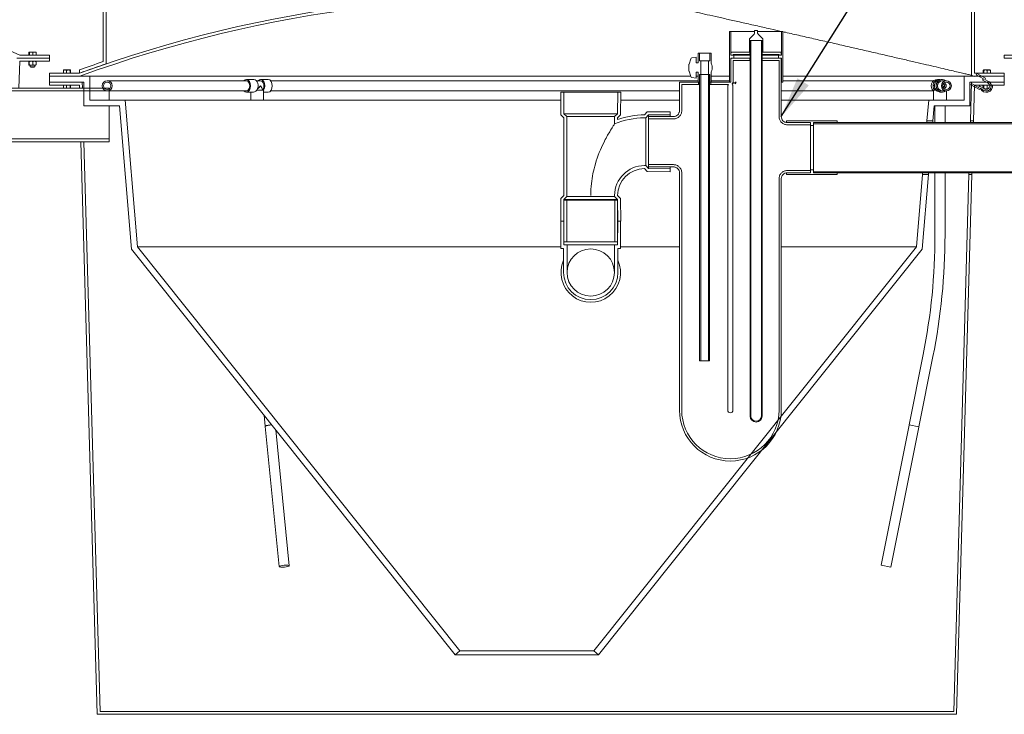
# Model space of a CAD drawing. Units: inches. Extents: x 7 to 378, y 7 to 290.
# Drawn here: x 105 to 188, y 66 to 124 of the extents above; entities that cross this region are included whole.
import ezdxf

# ---------------------------------------------------------------- set-up
doc = ezdxf.new("R2010")
doc.units = ezdxf.units.IN
doc.header["$LTSCALE"] = 35
doc.header["$MEASUREMENT"] = 0
for name, color, linetype, lineweight in [('Dimension (ANSI)', 7, 'Continuous', 25), ('Symbol (ANSI)', 7, 'Continuous', 25), ('Visible (ANSI)', 7, 'Continuous', 9)]:
    doc.layers.add(name, color=color, linetype=linetype, lineweight=lineweight)
doc.styles.add('Note Text (ANSI)', font='cour.ttf')
doc.dimstyles.new('Default (ANSI)', dxfattribs={"dimscale": 35, "dimtxt": 0.075, "dimasz": 0.098425, "dimexe": 0.125, "dimexo": 0.0625, "dimgap": 0.031496, "dimtad": 0, "dimtih": 1, "dimtoh": 1, "dimrnd": 1e-08, "dimzin": 4, "dimdsep": 46, "dimtxsty": 'Note Text (ANSI)', "dimcen": 0.09, "dimdle": 0.393701, "dimclrd": 256, "dimclre": 256, "dimclrt": 256, "dimadec": 0, "dimazin": 1, "dimtfac": 1.6, "dimtofl": 0, "dimtmove": 0, "dimatfit": 3, "dimfxl": 1, "dimtolj": 1, "dimtzin": 4, "dimlwd": -1, "dimlwe": -1, "dimarcsym": 0})
doc.dimstyles.new('Default (ANSI)$7', dxfattribs={"dimscale": 35, "dimtxt": 0.075, "dimasz": 0.098425, "dimexe": 0.125, "dimexo": 0.0625, "dimgap": 0.031496, "dimtad": 0, "dimtih": 1, "dimtoh": 1, "dimrnd": 1e-08, "dimzin": 4, "dimdsep": 46, "dimtxsty": 'Note Text (ANSI)', "dimcen": 0.09, "dimdle": 0.393701, "dimclrd": 256, "dimclre": 256, "dimclrt": 256, "dimadec": 0, "dimazin": 1, "dimtfac": 1.6, "dimtofl": 0, "dimtmove": 0, "dimatfit": 3, "dimfxl": 1, "dimtolj": 1, "dimtzin": 4, "dimlwd": -1, "dimlwe": -1, "dimarcsym": 0})

# ---------------------------------------------------------------- blocks, each defined once
blk = doc.blocks.new('*D11')
at = {"layer": 'Defpoints', "color": 0, "transparency": 16777216}
for p in [(17.175, 151.265), (112.866, 151.265), (43.979, 65.57)]:
    blk.add_point(p, dxfattribs=at)
at = {"layer": 'Dimension (ANSI)', "transparency": 16777216}
for p, q in [((110.679, 151.265), (12.8, 151.265)), ((17.175, 147.82), (17.175, 138.3)), ((17.175, 69.015), (17.175, 133.145)), ((41.791, 65.57), (12.8, 65.57))]:
    blk.add_line(p, q, dxfattribs=at)
for points in [[(16.6, 147.82), (17.749, 147.82), (17.175, 151.265)], [(16.6, 69.015), (17.749, 69.015), (17.175, 65.57)]]:
    blk.add_solid(points, dxfattribs=at)
at = {"layer": 'Dimension (ANSI)', "transparency": 16777216, "insert": (13.57, 137.198), "char_height": 2.625, "attachment_point": 1, "style": 'Note Text (ANSI)'}
blk.add_mtext('\\A1;102', dxfattribs=at)
blk = doc.blocks.new('*D14')
at = {"layer": 'Defpoints', "color": 0, "transparency": 16777216}
for p in [(184.591, 136.07), (246.061, 136.07), (237.729, 65.57)]:
    blk.add_point(p, dxfattribs=at)
at = {"layer": 'Dimension (ANSI)', "transparency": 16777216}
for p, q in [((186.779, 136.07), (250.436, 136.07)), ((246.061, 132.625), (246.061, 125.609)), ((246.061, 69.015), (246.061, 120.584)), ((239.916, 65.57), (250.436, 65.57))]:
    blk.add_line(p, q, dxfattribs=at)
for points in [[(245.487, 132.625), (246.635, 132.625), (246.061, 136.07)], [(245.487, 69.015), (246.635, 69.015), (246.061, 65.57)]]:
    blk.add_solid(points, dxfattribs=at)
at = {"layer": 'Dimension (ANSI)', "transparency": 16777216, "insert": (243.817, 124.506), "char_height": 2.625, "attachment_point": 1, "style": 'Note Text (ANSI)'}
blk.add_mtext('\\A1;77', dxfattribs=at)

msp = doc.modelspace()

# ---------------------------------------------------------------- linework, layer by layer
at = {"layer": 'Visible (ANSI)'}
for p, q in [((112.229, 128.07), (112.229, 120.29)), ((185.229, 119.32), (185.229, 128.07)), ((112.479, 120.111), (112.479, 127.82)), ((184.979, 127.82), (184.979, 119.145)), ((164.816, 122.82), (164.691, 122.82)), ((164.691, 122.82), (164.691, 118.57)), ((164.816, 120.82), (164.816, 122.82)), ((166.809, 122.82), (164.816, 122.82)), ((166.371, 122.143), (166.371, 121.07)), ((166.772, 122.596), (166.408, 122.232)), ((167.059, 122.883), (166.809, 122.883)), ((166.809, 122.883), (166.809, 122.684)), ((167.059, 122.684), (167.059, 122.883)), ((169.051, 122.82), (167.059, 122.82)), ((167.46, 122.232), (167.095, 122.596)), ((167.496, 121.07), (167.496, 122.143)), ((169.176, 122.82), (169.051, 122.82)), ((169.051, 122.82), (169.051, 120.82)), ((169.176, 118.57), (169.176, 122.82)), ((166.496, 122.07), (166.434, 122.07)), ((166.434, 122.07), (166.434, 90.57)), ((166.434, 122.07), (167.434, 122.07)), ((166.434, 121.07), (166.434, 122.07)), ((166.496, 90.57), (166.496, 122.07)), ((167.434, 122.07), (167.371, 122.07)), ((167.371, 122.07), (167.371, 90.57)), ((167.434, 90.57), (167.434, 122.07)), ((167.434, 122.07), (167.434, 121.07)), ((107.729, 120.57), (104.987, 120.57)), ((105.172, 120.57), (107.729, 120.57)), ((107.729, 120.82), (105.229, 120.82)), ((106.003, 120.82), (106.003, 121.063)), ((106.02, 120.82), (106.003, 120.82)), ((106.018, 121.088), (106.017, 121.087)), ((106.02, 121.088), (106.018, 121.088)), ((106.018, 120.82), (106.018, 120.82)), ((106.185, 121.088), (106.02, 121.088)), ((106.037, 120.82), (106.02, 120.82)), ((106.037, 120.82), (106.037, 121.063)), ((106.185, 120.82), (106.037, 120.82)), ((106.464, 121.088), (106.185, 121.088)), ((106.333, 120.82), (106.185, 120.82)), ((106.333, 120.82), (106.333, 121.063)), ((106.464, 120.82), (106.333, 120.82)), ((106.58, 121.088), (106.464, 121.088)), ((106.596, 120.82), (106.464, 120.82)), ((106.58, 121.088), (106.582, 121.087)), ((106.58, 120.82), (106.58, 120.82)), ((106.596, 120.82), (106.596, 121.063)), ((107.729, 120.57), (107.729, 120.82)), ((107.729, 120.32), (107.729, 120.57)), ((161.453, 120.513), (161.322, 120.068)), ((161.919, 120.672), (161.552, 120.602)), ((161.919, 120.176), (161.919, 120.672)), ((162.195, 120.997), (162.072, 120.997)), ((162.072, 120.997), (162.072, 120.283)), ((162.195, 120.358), (162.195, 120.997)), ((162.195, 120.997), (163.043, 120.997)), ((163.166, 120.997), (163.043, 120.997)), ((163.043, 120.997), (163.043, 120.358)), ((163.166, 120.283), (163.166, 120.997)), ((165.066, 120.82), (164.816, 120.82)), ((164.816, 118.57), (164.816, 120.57)), ((164.816, 120.57), (165.066, 120.57)), ((164.826, 121.02), (164.826, 120.82)), ((164.826, 120.82), (165.014, 120.82)), ((164.826, 120.52), (164.826, 118.601)), ((166.419, 121.07), (164.876, 121.07)), ((166.419, 120.57), (164.876, 120.57)), ((165.014, 120.82), (165.014, 120.883)), ((165.014, 120.883), (166.419, 120.883)), ((165.066, 120.57), (165.066, 120.82)), ((166.434, 120.82), (165.066, 120.82)), ((166.371, 121.07), (166.434, 121.07)), ((166.419, 120.883), (166.419, 121.07)), ((166.434, 120.883), (166.419, 120.883)), ((166.419, 120.383), (166.419, 120.57)), ((166.419, 120.57), (166.434, 120.57)), ((167.434, 121.07), (167.496, 121.07)), ((167.449, 120.883), (167.434, 120.883)), ((168.801, 120.82), (167.434, 120.82)), ((167.434, 120.57), (167.449, 120.57)), ((167.449, 121.07), (167.449, 120.883)), ((168.991, 121.07), (167.449, 121.07)), ((167.449, 120.883), (168.854, 120.883)), ((168.991, 120.57), (167.449, 120.57)), ((167.449, 120.57), (167.449, 120.383)), ((169.051, 120.82), (168.801, 120.82)), ((168.801, 120.82), (168.801, 120.57)), ((168.801, 120.57), (169.051, 120.57)), ((168.854, 120.883), (168.854, 120.82)), ((168.854, 120.82), (169.041, 120.82)), ((169.041, 120.82), (169.041, 121.02)), ((169.041, 115.678), (169.041, 120.52)), ((169.051, 120.57), (169.051, 118.57)), ((190.229, 120.82), (187.729, 120.82)), ((187.729, 120.82), (187.729, 120.57)), ((187.729, 120.57), (190.301, 120.57)), ((105.157, 118.07), (105.229, 120.32)), ((105.229, 120.32), (107.729, 120.32)), ((106.002, 120.295), (106.002, 120.016)), ((106.018, 120.32), (106.016, 120.319)), ((106.018, 119.991), (106.016, 119.992)), ((106.018, 119.991), (106.019, 119.991)), ((106.019, 119.991), (106.185, 119.991)), ((106.036, 120.295), (106.036, 120.016)), ((106.112, 119.991), (106.112, 119.857)), ((106.112, 119.857), (106.487, 119.857)), ((106.15, 119.82), (106.112, 119.857)), ((106.448, 119.82), (106.15, 119.82)), ((106.185, 119.991), (106.465, 119.991)), ((106.333, 120.295), (106.333, 120.016)), ((106.448, 119.82), (106.487, 119.857)), ((106.465, 119.991), (106.581, 119.991)), ((106.487, 119.991), (106.487, 119.857)), ((106.581, 120.32), (106.582, 120.319)), ((106.581, 119.991), (106.582, 119.992)), ((106.596, 120.295), (106.596, 120.016)), ((161.322, 120.068), (161.306, 120.068)), ((161.306, 120.068), (161.306, 119.499)), ((162.064, 120.176), (161.919, 120.176)), ((162.299, 120.358), (162.195, 120.358)), ((162.299, 119.209), (162.299, 120.358)), ((162.938, 120.358), (162.299, 120.358)), ((163.043, 120.358), (162.938, 120.358)), ((162.938, 120.358), (162.938, 119.209)), ((165.014, 118.601), (165.014, 120.383)), ((165.014, 120.383), (166.419, 120.383)), ((166.434, 120.383), (166.419, 120.383)), ((167.449, 120.383), (167.434, 120.383)), ((167.449, 120.383), (168.854, 120.383)), ((168.854, 120.383), (168.854, 115.678)), ((110.229, 119.32), (107.729, 119.32)), ((107.729, 119.32), (107.729, 119.07)), ((107.729, 119.07), (110.273, 119.07)), ((111.104, 119.07), (107.729, 119.07)), ((107.729, 119.07), (107.729, 118.57)), ((108.895, 119.32), (108.895, 119.563)), ((109.026, 119.32), (108.895, 119.32)), ((108.91, 119.588), (108.908, 119.587)), ((109.026, 119.588), (108.91, 119.588)), ((108.91, 119.32), (108.91, 119.32)), ((109.305, 119.588), (109.026, 119.588)), ((109.157, 119.32), (109.026, 119.32)), ((109.157, 119.32), (109.157, 119.563)), ((109.305, 119.32), (109.157, 119.32)), ((109.47, 119.588), (109.305, 119.588)), ((109.453, 119.32), (109.305, 119.32)), ((109.453, 119.32), (109.453, 119.563)), ((109.47, 119.32), (109.453, 119.32)), ((109.472, 119.588), (109.47, 119.588)), ((109.487, 119.32), (109.47, 119.32)), ((109.472, 119.588), (109.473, 119.587)), ((109.472, 119.32), (109.472, 119.32)), ((109.487, 119.32), (109.487, 119.563)), ((110.229, 119.586), (110.229, 119.32)), ((111.104, 117.07), (111.104, 119.07)), ((161.448, 119.07), (111.104, 119.07)), ((161.306, 119.499), (161.322, 119.498)), ((161.322, 119.498), (161.453, 119.054)), ((161.552, 118.964), (161.919, 118.895)), ((161.919, 118.895), (161.919, 119.391)), ((161.919, 119.391), (162.064, 119.391)), ((162.072, 119.07), (161.919, 119.07)), ((162.072, 119.284), (162.072, 118.57)), ((162.195, 118.57), (162.195, 119.209)), ((162.195, 119.209), (162.299, 119.209)), ((162.199, 119.209), (162.199, 95.209)), ((162.308, 119.209), (162.199, 119.209)), ((162.308, 95.209), (162.308, 119.209)), ((162.308, 119.209), (162.93, 119.209)), ((163.039, 119.209), (162.93, 119.209)), ((162.93, 119.209), (162.93, 95.209)), ((162.938, 119.209), (163.043, 119.209)), ((163.039, 95.209), (163.039, 119.209)), ((163.043, 119.209), (163.043, 118.57)), ((163.166, 118.57), (163.166, 119.284)), ((164.691, 119.07), (163.166, 119.07)), ((184.354, 119.07), (169.176, 119.07)), ((187.729, 119.07), (184.354, 119.07)), ((184.354, 119.07), (184.354, 117.07)), ((187.729, 119.32), (185.229, 119.32)), ((185.229, 119.054), (185.229, 119.07)), ((185.229, 119.07), (187.729, 119.07)), ((185.425, 119.286), (185.373, 119.191)), ((185.373, 119.191), (185.975, 118.858)), ((186.15, 118.894), (185.425, 119.286)), ((185.975, 118.858), (185.914, 118.745)), ((185.97, 119.32), (185.97, 119.563)), ((185.987, 119.32), (185.97, 119.32)), ((185.985, 119.588), (185.984, 119.587)), ((185.987, 119.588), (185.985, 119.588)), ((185.985, 119.32), (185.985, 119.32)), ((186.152, 119.588), (185.987, 119.588)), ((186.004, 119.32), (185.987, 119.32)), ((186.004, 119.32), (186.004, 119.563)), ((186.152, 119.32), (186.004, 119.32)), ((186.098, 118.799), (186.15, 118.894)), ((186.432, 119.588), (186.152, 119.588)), ((186.3, 119.32), (186.152, 119.32)), ((186.3, 119.32), (186.3, 119.563)), ((186.432, 119.32), (186.3, 119.32)), ((186.547, 119.588), (186.432, 119.588)), ((186.563, 119.32), (186.432, 119.32)), ((186.547, 119.588), (186.549, 119.587)), ((186.547, 119.32), (186.547, 119.32)), ((186.563, 119.32), (186.563, 119.563)), ((187.729, 119.07), (187.729, 119.32)), ((187.729, 118.57), (187.729, 119.07)), ((112.729, 118.07), (100.729, 118.07)), ((110.472, 118.57), (107.729, 118.57)), ((107.729, 118.57), (107.729, 118.32)), ((107.729, 118.57), (110.604, 118.57)), ((107.729, 118.32), (110.229, 118.32)), ((108.894, 118.295), (108.894, 118.07)), ((108.909, 118.32), (108.908, 118.319)), ((109.157, 118.295), (109.157, 118.07)), ((109.454, 118.295), (109.454, 118.07)), ((109.472, 118.32), (109.474, 118.319)), ((109.488, 118.295), (109.488, 118.07)), ((110.229, 118.32), (110.236, 118.07)), ((110.236, 118.07), (110.486, 118.07)), ((110.486, 118.07), (110.472, 118.57)), ((110.604, 118.57), (110.604, 116.57)), ((124.228, 118.678), (112.564, 118.678)), ((112.729, 117.833), (112.729, 118.07)), ((124.228, 118.791), (124.859, 118.791)), ((124.228, 118.678), (124.265, 118.678)), ((125.066, 118.683), (125.417, 118.683)), ((125.417, 118.791), (126.048, 118.791)), ((162.072, 118.678), (126.259, 118.678)), ((160.511, 118.52), (160.511, 116.178)), ((162.104, 118.57), (160.561, 118.57)), ((160.699, 116.178), (160.699, 118.383)), ((160.699, 118.383), (162.104, 118.383)), ((162.072, 118.57), (162.195, 118.57)), ((162.104, 118.383), (162.104, 118.57)), ((162.199, 118.383), (162.104, 118.383)), ((162.199, 118.57), (162.195, 118.57)), ((163.043, 118.57), (163.039, 118.57)), ((163.134, 118.383), (163.039, 118.383)), ((163.043, 118.57), (163.166, 118.57)), ((164.795, 118.57), (163.134, 118.57)), ((163.134, 118.57), (163.134, 118.383)), ((163.134, 118.383), (164.61, 118.383)), ((164.691, 118.678), (163.166, 118.678)), ((164.557, 91.07), (164.557, 118.156)), ((164.691, 118.57), (164.816, 118.57)), ((164.996, 91.07), (164.996, 118.156)), ((165.179, 118.525), (165.194, 118.525)), ((165.194, 118.525), (165.194, 118.413)), ((169.051, 118.57), (169.041, 118.57)), ((169.051, 118.57), (169.176, 118.57)), ((181.81, 118.678), (169.176, 118.678)), ((181.915, 118.062), (181.915, 117.894)), ((182.133, 118.791), (182.277, 118.791)), ((182.403, 118.791), (182.546, 118.791)), ((182.546, 118.678), (182.489, 118.678)), ((182.874, 118.678), (182.546, 118.678)), ((182.874, 118.678), (182.874, 118.678)), ((184.854, 116.57), (184.854, 118.57)), ((184.854, 118.57), (187.729, 118.57)), ((184.986, 118.57), (184.893, 115.32)), ((184.969, 118.445), (184.918, 118.349)), ((184.918, 118.349), (185.642, 117.957)), ((184.969, 118.445), (184.982, 118.469)), ((185.577, 118.123), (184.969, 118.445)), ((187.729, 118.57), (184.986, 118.57)), ((185.143, 115.32), (185.229, 118.32)), ((185.229, 118.32), (187.729, 118.32)), ((185.639, 118.236), (185.577, 118.123)), ((185.639, 118.236), (185.684, 118.32)), ((186.079, 117.998), (185.639, 118.236)), ((185.642, 117.957), (185.694, 118.052)), ((185.694, 118.052), (186.014, 117.879)), ((185.914, 118.745), (186.354, 118.507)), ((185.969, 118.295), (185.969, 118.102)), ((185.985, 118.32), (185.983, 118.319)), ((186.003, 118.295), (186.003, 118.057)), ((186.093, 117.991), (186.152, 117.991)), ((186.418, 118.626), (186.098, 118.799)), ((186.152, 117.991), (186.34, 117.991)), ((186.3, 118.295), (186.3, 118.016)), ((187.729, 118.32), (187.729, 118.57)), ((100.729, 117.833), (112.729, 117.833)), ((112.729, 117.838), (124.228, 117.838)), ((112.729, 117.833), (112.729, 117.07)), ((124.228, 117.838), (124.265, 117.838)), ((124.228, 117.725), (124.73, 117.725)), ((124.605, 117.725), (124.605, 117.07)), ((125.109, 117.894), (125.667, 117.894)), ((125.563, 117.933), (125.563, 117.894)), ((125.671, 117.85), (125.671, 117.07)), ((125.671, 117.725), (126.048, 117.725)), ((126.259, 117.838), (160.511, 117.838)), ((150.817, 117.719), (150.567, 117.719)), ((150.567, 117.719), (150.583, 115.815)), ((150.832, 115.919), (150.817, 117.719)), ((150.817, 117.719), (155.337, 117.719)), ((155.337, 117.719), (155.323, 115.919)), ((155.587, 117.719), (155.337, 117.719)), ((155.572, 115.815), (155.587, 117.719)), ((169.041, 117.838), (181.807, 117.838)), ((181.807, 117.894), (182.02, 117.894)), ((181.807, 117.894), (181.807, 117.07)), ((182.432, 117.725), (182.546, 117.725)), ((182.546, 117.838), (182.489, 117.838)), ((182.546, 117.838), (182.874, 117.838)), ((182.873, 117.838), (182.873, 117.07)), ((182.874, 117.838), (182.874, 117.838)), ((110.604, 116.57), (113.604, 116.57)), ((114.064, 117.07), (111.104, 117.07)), ((112.729, 116.57), (112.729, 113.807)), ((113.604, 116.57), (114.604, 104.57)), ((115.089, 104.763), (114.064, 117.07)), ((150.573, 117.07), (114.064, 117.07)), ((160.511, 117.07), (155.582, 117.07)), ((181.394, 117.07), (169.041, 117.07)), ((181.394, 117.07), (181.248, 115.32)), ((184.354, 117.07), (181.394, 117.07)), ((181.75, 115.32), (181.854, 116.57)), ((181.854, 116.57), (184.854, 116.57)), ((181.92, 116.57), (181.92, 115.183)), ((182.76, 116.57), (182.76, 115.183)), ((150.583, 115.815), (150.827, 115.57)), ((150.827, 115.57), (150.827, 109.07)), ((151.077, 115.674), (150.832, 115.919)), ((150.832, 115.919), (155.323, 115.919)), ((151.077, 108.967), (151.077, 115.674)), ((151.077, 115.674), (155.077, 115.674)), ((155.323, 115.919), (155.077, 115.674)), ((155.077, 115.674), (155.077, 115.07)), ((155.327, 115.57), (155.572, 115.815)), ((155.327, 115.434), (155.327, 115.57)), ((157.818, 116.065), (157.577, 115.82)), ((157.577, 115.57), (157.682, 115.57)), ((157.682, 115.57), (157.924, 115.816)), ((157.682, 115.57), (157.682, 111.57)), ((159.724, 116.08), (157.818, 116.065)), ((157.924, 115.816), (159.724, 115.83)), ((157.924, 115.816), (157.924, 115.678)), ((160.011, 115.678), (157.924, 115.678)), ((157.924, 115.678), (157.924, 115.49)), ((159.724, 115.83), (159.724, 116.08)), ((159.724, 115.83), (159.724, 115.678)), ((157.924, 115.49), (160.011, 115.49)), ((157.924, 115.49), (157.924, 111.65)), ((169.479, 115.313), (169.479, 115.188)), ((173.729, 115.313), (169.479, 115.313)), ((169.479, 115.188), (171.479, 115.188)), ((169.479, 115.188), (169.479, 115.182)), ((171.479, 115.178), (169.541, 115.178)), ((169.541, 114.99), (171.479, 114.99)), ((171.479, 115.188), (171.479, 114.938)), ((171.479, 114.99), (171.479, 115.178)), ((171.479, 114.938), (171.729, 114.938)), ((171.479, 114.938), (171.479, 111.203)), ((171.729, 114.938), (171.729, 115.188)), ((171.729, 115.188), (173.729, 115.188)), ((195.729, 115.183), (171.729, 115.183)), ((171.729, 115.183), (171.729, 115.083)), ((171.729, 115.083), (195.729, 115.083)), ((171.729, 114.938), (171.729, 111.203)), ((173.729, 115.188), (173.729, 115.313)), ((173.729, 115.188), (173.729, 115.183)), ((181.248, 115.32), (181.75, 115.32)), ((184.893, 115.32), (185.143, 115.32)), ((112.729, 113.807), (100.729, 113.807)), ((100.729, 113.57), (112.729, 113.57)), ((110.614, 113.57), (110.364, 113.57)), ((110.364, 113.57), (111.729, 65.57)), ((111.972, 65.82), (110.614, 113.57)), ((112.729, 113.57), (112.729, 113.807)), ((157.682, 111.57), (157.577, 111.57)), ((157.924, 111.325), (157.682, 111.57)), ((160.011, 111.65), (157.924, 111.65)), ((157.924, 111.65), (157.924, 111.463)), ((157.924, 111.463), (160.011, 111.463)), ((157.924, 111.463), (157.924, 111.325)), ((159.724, 111.463), (159.724, 111.31)), ((157.577, 111.32), (157.818, 111.075)), ((157.818, 111.075), (159.724, 111.06)), ((159.724, 111.31), (157.924, 111.325)), ((159.724, 111.06), (159.724, 111.31)), ((160.511, 110.963), (160.511, 91.07)), ((160.699, 91.07), (160.699, 110.963)), ((169.479, 110.959), (169.479, 110.953)), ((169.479, 110.953), (169.479, 110.828)), ((171.479, 110.953), (169.479, 110.953)), ((169.479, 110.828), (173.729, 110.828)), ((171.479, 111.15), (169.541, 111.15)), ((169.541, 110.963), (171.479, 110.963)), ((171.729, 111.203), (171.479, 111.203)), ((171.479, 111.203), (171.479, 110.953)), ((171.479, 110.963), (171.479, 111.15)), ((171.729, 110.953), (171.729, 111.203)), ((195.729, 111.057), (171.729, 111.057)), ((171.729, 111.057), (171.729, 110.958)), ((171.729, 110.958), (195.729, 110.958)), ((173.729, 110.953), (171.729, 110.953)), ((173.729, 110.958), (173.729, 110.953)), ((173.729, 110.828), (173.729, 110.953)), ((180.873, 110.82), (180.368, 104.763)), ((180.854, 104.57), (181.375, 110.82)), ((181.375, 110.82), (180.873, 110.82)), ((181.92, 110.958), (181.92, 105.758)), ((182.76, 110.958), (182.76, 105.758)), ((184.765, 110.82), (183.486, 65.82)), ((183.729, 65.57), (185.015, 110.82)), ((185.015, 110.82), (184.765, 110.82)), ((168.854, 110.463), (168.854, 91.07)), ((169.041, 91.07), (169.041, 110.463)), ((150.827, 109.07), (150.583, 108.825)), ((150.832, 108.721), (151.077, 108.967)), ((151.077, 108.967), (155.077, 108.967)), ((155.077, 109.07), (155.077, 108.967)), ((155.077, 108.967), (155.323, 108.721)), ((155.572, 108.825), (155.327, 109.07)), ((150.583, 108.825), (150.567, 106.921)), ((150.817, 106.921), (150.832, 108.721)), ((151.064, 108.671), (150.827, 108.671)), ((150.827, 108.671), (150.827, 105.171)), ((150.832, 108.721), (155.323, 108.721)), ((151.064, 105.171), (151.064, 108.671)), ((151.064, 108.671), (155.09, 108.671)), ((155.09, 108.671), (155.09, 105.171)), ((155.327, 108.671), (155.09, 108.671)), ((155.323, 108.721), (155.337, 106.921)), ((155.327, 105.171), (155.327, 108.671)), ((155.587, 106.921), (155.572, 108.825)), ((150.567, 106.921), (150.817, 106.921)), ((150.818, 106.921), (150.581, 106.921)), ((150.581, 106.921), (150.581, 104.625)), ((150.832, 104.921), (150.818, 106.921)), ((150.818, 106.921), (150.827, 106.921)), ((155.336, 106.921), (155.323, 104.921)), ((155.327, 106.921), (155.336, 106.921)), ((155.573, 106.921), (155.336, 106.921)), ((155.337, 106.921), (155.587, 106.921)), ((155.573, 104.625), (155.573, 106.921)), ((150.827, 105.171), (151.064, 105.171)), ((151.097, 104.921), (150.832, 104.921)), ((155.09, 105.171), (151.064, 105.171)), ((151.097, 102.609), (151.097, 104.921)), ((151.097, 104.921), (155.058, 104.921)), ((155.323, 104.921), (155.058, 104.921)), ((155.058, 104.921), (155.058, 102.609)), ((155.09, 105.171), (155.327, 105.171)), ((114.604, 104.57), (141.729, 70.57)), ((142.12, 70.882), (115.089, 104.763)), ((115.089, 104.763), (150.581, 104.763)), ((150.581, 104.625), (150.801, 104.625)), ((150.801, 104.625), (150.801, 102.609)), ((180.368, 104.763), (153.338, 70.882)), ((153.729, 70.57), (180.854, 104.57)), ((155.354, 102.609), (155.354, 104.625)), ((155.354, 104.625), (155.573, 104.625)), ((155.573, 104.763), (160.511, 104.763)), ((169.041, 104.763), (180.368, 104.763)), ((180.928, 95.724), (179.753, 89.84)), ((162.199, 95.209), (162.308, 95.209)), ((162.93, 95.209), (162.308, 95.209)), ((162.93, 95.209), (163.039, 95.209)), ((181.752, 95.56), (180.577, 89.676)), ((125.715, 90.643), (125.807, 89.716)), ((126.982, 77.949), (125.81, 89.692)), ((127.818, 78.032), (126.68, 89.433)), ((177.404, 78.073), (179.748, 89.816)), ((178.227, 77.908), (180.572, 89.651)), ((179.753, 89.84), (180.577, 89.676)), ((178.227, 77.908), (177.404, 78.073)), ((141.729, 70.57), (142.12, 70.882)), ((153.729, 70.57), (141.729, 70.57)), ((153.338, 70.882), (142.12, 70.882)), ((153.338, 70.882), (153.729, 70.57)), ((111.729, 65.57), (183.729, 65.57)), ((183.486, 65.82), (111.972, 65.82))]:
    msp.add_line(p, q, dxfattribs=at)
for centre, radius in [((112.564, 118.258), 0.42), ((112.564, 118.258), 0.311), ((182.874, 118.258), 0.42), ((182.874, 118.258), 0.311)]:
    msp.add_circle(centre, radius, dxfattribs=at)
for centre, radius, start, end in [((73.729, 54.574), 73.354, 64.56895, 79.53392), ((147.729, 16.216), 109.712, 84.32445, 109.98678), ((147.729, 16.216), 109.462, 84.17993, 110.00982), ((166.496, 122.143), 0.125, 135, 180), ((166.684, 122.684), 0.125, 315, 0), ((167.184, 122.684), 0.125, 180, 225), ((167.371, 122.143), 0.125, 0, 45), ((161.576, 120.477), 0.128, 100.69053, 163.57056), ((164.876, 121.02), 0.05, 90, 180), ((164.876, 120.52), 0.05, 90, 180), ((168.991, 121.02), 0.05, 0, 90), ((168.991, 120.52), 0.05, 0, 90), ((147.729, 16.216), 109.962, 108.83465, 109.93941), ((147.729, 16.216), 109.712, 108.74126, 109.98678), ((161.306, 120.283), 0.766, 351.98085, 0), ((163.932, 120.283), 0.766, 180, 200.81587), ((162.619, 119.783), 0.639, 339.18413, 20.81587), ((161.576, 119.09), 0.128, 196.42944, 259.30947), ((161.306, 119.284), 0.766, 0, 8.01915), ((163.932, 119.284), 0.766, 159.18413, 180), ((147.729, 16.216), 109.462, 69.96562, 70.10485), ((160.561, 118.52), 0.05, 90, 180), ((164.795, 118.601), 0.0313, 270, 0), ((164.795, 118.601), 0.219, 302.92507, 0), ((186.216, 118.252), 0.533, 204.47205, 7.29239), ((186.216, 118.252), 0.289, 166.46136, 241.59204), ((186.216, 118.252), 0.425, 241.59204, 61.59204), ((186.216, 118.252), 0.289, 241.59204, 61.59204), ((157.577, 109.07), 6.5, 90, 112.61986), ((157.577, 109.07), 6.75, 90, 109.47122), ((157.577, 109.07), 2.5, 90, 180), ((157.577, 109.07), 2.25, 90, 180), ((130.672, 105.758), 51.248, 348.70907, 0), ((130.672, 105.758), 52.088, 348.70907, 0), ((153.077, 102.609), 1.98, 0, 180), ((153.077, 102.609), 2.496, 155.7915, 24.2085), ((153.077, 102.609), 2.276, 180, 0), ((153.077, 102.609), 1.98, 180, 0), ((164.776, 91.07), 4.265, 180, 0), ((164.776, 91.07), 4.077, 180, 0), ((164.776, 91.07), 0.22, 180, 0), ((166.934, 90.57), 0.5, 180, 0), ((166.934, 90.57), 0.437, 180, 0), ((179.773, 89.811), 0.025, 78.70907, 168.70907), ((180.547, 89.656), 0.025, 348.70907, 78.70907)]:
    msp.add_arc(centre, radius, start, end, dxfattribs=at)
for centre, major_axis, ratio, start_param, end_param in [((124.228, 118.258), (0, 0.533), 0.642788, 2.478338, 6.94644), ((125.417, 118.258), (0, 0.533), 0.642788, 3.960627, 6.931051), ((182.277, 118.258), (0, 0.533), 0.984808, 6.162474, 8.605743), ((182.546, 118.258), (0, 0.533), 0.984808, 5.619931, 10.088033), ((124.228, 118.258), (0, 0.424), 0.642788, 3.004124, 6.420654), ((124.859, 118.258), (0, 0.533), 0.642788, 3.960627, 6.283185), ((125.138, 118.258), (0.399, 0.399), 0.36397, 4.414039, 5.061455), ((125.138, 118.258), (0.399, -0.399), 0.36397, 0.349066, 1.22173), ((125.417, 118.258), (0, 0.425), 0.642788, 3.706126, 6.283185), ((126.048, 118.258), (0, 0.533), 0.642788, 3.141593, 6.283185), ((166.934, 118.575), (1.92, 0), 0.0625, 3.578542, 3.644727), ((182.133, 118.258), (0, 0.533), 0.984808, 0, 2.469771), ((182.277, 118.258), (0, -0.425), 0.984808, 4.064278, 5.239214), ((182.403, 118.258), (0, 0.533), 0.984808, 0, 2.322558), ((182.546, 118.258), (0, -0.424), 0.984808, 3.004124, 6.420654), ((182.34, 118.258), (-0.221, -0.221), 0.8391, 1.874321, 2.268928), ((182.34, 118.258), (-0.221, 0.221), 0.8391, 3.436993, 4.014257), ((182.427, 118.258), (0, -0.289), 0.984808, 0.815894, 2.325699), ((182.427, 118.258), (0, 0.311), 0.984808, 3.95162, 5.473158), ((182.546, 118.258), (0, -0.311), 0.987742, 0.558575, 2.583018), ((125.138, 118.258), (0.501, 0.501), 0.36397, 3.490659, 4.309693), ((125.138, 118.258), (0.501, -0.501), 0.36397, 0.349066, 0.469969), ((182.34, 118.258), (0.408, -0.408), 0.8391, 4.766019, 5.585054), ((126.225, 89.758), (-0.418, -0.042), 0.16956, 4.376728, 6.411164)]:
    msp.add_ellipse(centre, major_axis=major_axis, ratio=ratio, start_param=start_param, end_param=end_param, dxfattribs=at)
msp.add_ellipse((127.4, 77.99), major_axis=(-0.418, -0.042), ratio=0.16956, dxfattribs=at)
for points, knots in [([(169.051, 122.82), (168.74, 122.891), (168.429, 122.961), (167.703, 123.125), (167.29, 123.219), (166.481, 123.401), (166.084, 123.491), (165.313, 123.664), (164.94, 123.749), (164.22, 123.91), (163.875, 123.988), (163.218, 124.135), (162.906, 124.205), (162.329, 124.334), (162.052, 124.396), (161.523, 124.514), (161.27, 124.57), (160.796, 124.676), (160.575, 124.725), (160.168, 124.816), (159.983, 124.857), (159.652, 124.931), (159.507, 124.963), (159.257, 125.018), (159.154, 125.041), (158.989, 125.078), (158.928, 125.092), (158.848, 125.109), (158.829, 125.114), (158.829, 125.114)], [159.336897, 159.336897, 159.336897, 159.336897, 161.703404, 161.703404, 164.913916, 164.913916, 168.124427, 168.124427, 171.334939, 171.334939, 174.545451, 174.545451, 177.755963, 177.755963, 180.879207, 180.879207, 184.002451, 184.002451, 187.125695, 187.125695, 190.248939, 190.248939, 193.372183, 193.372183, 196.495427, 196.495427, 199.618671, 199.618671, 202.741915, 202.741915, 202.741915, 202.741915]), ([(184.979, 119.145), (184.979, 119.145), (184.959, 119.149), (184.879, 119.168), (184.818, 119.183), (184.653, 119.221), (184.55, 119.246), (184.301, 119.304), (184.155, 119.338), (183.825, 119.416), (183.64, 119.459), (183.233, 119.554), (183.012, 119.606), (182.538, 119.716), (182.286, 119.775), (181.757, 119.899), (181.481, 119.963), (180.904, 120.098), (180.592, 120.17), (179.935, 120.323), (179.59, 120.403), (178.871, 120.57), (178.497, 120.656), (177.726, 120.834), (177.329, 120.926), (176.52, 121.113), (176.107, 121.208), (175.271, 121.4), (174.848, 121.497), (174.001, 121.692), (173.576, 121.789), (172.733, 121.982), (172.315, 122.077), (171.493, 122.265), (171.075, 122.36), (170.233, 122.552), (169.808, 122.648), (169.315, 122.76), (169.246, 122.776), (169.176, 122.792)], [101.370957, 101.370957, 101.370957, 101.370957, 104.494571, 104.494571, 107.618184, 107.618184, 110.741797, 110.741797, 113.86541, 113.86541, 116.989023, 116.989023, 120.112636, 120.112636, 123.236249, 123.236249, 126.359862, 126.359862, 129.573863, 129.573863, 132.787863, 132.787863, 136.001864, 136.001864, 139.215865, 139.215865, 142.429866, 142.429866, 145.643867, 145.643867, 148.857868, 148.857868, 152.071869, 152.071869, 155.28238, 155.28238, 158.492892, 158.492892, 159.020918, 159.020918, 159.020918, 159.020918]), ([(124.417, 118.564), (124.393, 118.598), (124.366, 118.625), (124.303, 118.666), (124.268, 118.677), (124.23, 118.678), (124.229, 118.678), (124.228, 118.678)], [-0.7926662, -0.7926662, -0.7926662, -0.7926662, -0.4168875, -0.4168875, 0, 0, 0.0153186, 0.0153186, 0.0153186, 0.0153186]), ([(164.557, 118.156), (164.557, 118.184), (164.558, 118.213), (164.565, 118.268), (164.571, 118.295), (164.589, 118.347), (164.599, 118.367), (164.61, 118.383)], [0, 0, 0, 0, 0.2101564, 0.2101564, 0.4175483, 0.4175483, 0.6228368, 0.6228368, 0.6228368, 0.6228368]), ([(164.914, 118.418), (164.918, 118.421), (164.922, 118.423), (164.945, 118.44), (164.959, 118.454), (164.982, 118.477), (164.992, 118.486), (165, 118.488)], [0.3542197, 0.3542197, 0.3542197, 0.3542197, 0.4049619, 0.4049619, 0.6372264, 0.6372264, 0.871034, 0.871034, 0.871034, 0.871034]), ([(164.914, 118.418), (164.933, 118.4), (164.947, 118.378), (164.971, 118.329), (164.979, 118.303), (164.989, 118.255), (164.992, 118.235), (164.995, 118.196), (164.996, 118.176), (164.996, 118.156)], [0.3212342, 0.3212342, 0.3212342, 0.3212342, 0.5190058, 0.5190058, 0.7291285, 0.7291285, 0.8824711, 0.8824711, 1.0291206, 1.0291206, 1.0291206, 1.0291206]), ([(165, 118.488), (165.017, 118.492), (165.042, 118.495), (165.102, 118.502), (165.134, 118.504), (165.17, 118.507)], [0, 0, 0, 0, 0.823584, 0.823584, 1.467015, 1.467015, 1.467015, 1.467015]), ([(165.17, 118.507), (165.173, 118.511), (165.175, 118.516), (165.178, 118.522), (165.178, 118.523), (165.179, 118.525)], [1.47699589, 1.47699589, 1.47699589, 1.47699589, 1.5140903, 1.5140903, 1.52580748, 1.52580748, 1.52580748, 1.52580748]), ([(165.17, 118.507), (165.173, 118.501), (165.176, 118.496), (165.189, 118.466), (165.194, 118.439), (165.194, 118.413)], [0.6455685, 0.6455685, 0.6455685, 0.6455685, 0.6927565, 0.6927565, 0.8963246, 0.8963246, 0.8963246, 0.8963246]), ([(165.252, 118.601), (165.252, 118.601), (165.251, 118.601), (165.239, 118.574), (165.223, 118.548), (165.204, 118.523)], [-0.0014438, -0.0014438, -0.0014438, -0.0014438, 0, 0, 0.2786434, 0.2786434, 0.2786434, 0.2786434]), ([(182.546, 118.678), (182.544, 118.678), (182.542, 118.678), (182.487, 118.677), (182.433, 118.666), (182.334, 118.623), (182.289, 118.592), (182.213, 118.514), (182.183, 118.468), (182.142, 118.367), (182.131, 118.313), (182.131, 118.203), (182.142, 118.149), (182.183, 118.048), (182.213, 118.002), (182.289, 117.924), (182.334, 117.893), (182.433, 117.85), (182.487, 117.839), (182.542, 117.838), (182.544, 117.838), (182.546, 117.838)], [-3.348014, -3.348014, -3.348014, -3.348014, -3.333864, -3.333864, -2.916985, -2.916985, -2.500073, -2.500073, -2.083208, -2.083208, -1.666445, -1.666445, -1.24978, -1.24978, -0.833149, -0.833149, -0.416467, -0.416467, 0, 0, 0.01415, 0.01415, 0.01415, 0.01415]), ([(124.228, 117.838), (124.229, 117.838), (124.23, 117.838), (124.267, 117.839), (124.303, 117.85), (124.365, 117.891), (124.393, 117.918), (124.417, 117.952)], [-3.3468243, -3.3468243, -3.3468243, -3.3468243, -3.3315056, -3.3315056, -2.9174228, -2.9174228, -2.5388631, -2.5388631, -2.5388631, -2.5388631]), ([(160.511, 116.178), (160.511, 116.144), (160.508, 116.111), (160.494, 116.045), (160.484, 116.013), (160.446, 115.922), (160.409, 115.867), (160.316, 115.776), (160.261, 115.74), (160.141, 115.69), (160.076, 115.678), (160.011, 115.678)], [-2.000014, -2.000014, -2.000014, -2.000014, -1.744185, -1.744185, -1.488355, -1.488355, -0.992237, -0.992237, -0.496118, -0.496118, 0, 0, 0, 0]), ([(160.011, 115.49), (160.057, 115.49), (160.103, 115.495), (160.194, 115.513), (160.238, 115.527), (160.363, 115.58), (160.438, 115.631), (160.563, 115.758), (160.613, 115.834), (160.681, 115.999), (160.699, 116.088), (160.699, 116.178)], [-2.750019, -2.750019, -2.750019, -2.750019, -2.398254, -2.398254, -2.046489, -2.046489, -1.364326, -1.364326, -0.682163, -0.682163, 0, 0, 0, 0]), ([(168.854, 115.678), (168.854, 115.631), (168.858, 115.585), (168.877, 115.495), (168.891, 115.451), (168.944, 115.326), (168.995, 115.251), (169.122, 115.125), (169.197, 115.076), (169.363, 115.008), (169.452, 114.99), (169.541, 114.99)], [-2.750019, -2.750019, -2.750019, -2.750019, -2.398254, -2.398254, -2.046489, -2.046489, -1.364326, -1.364326, -0.682163, -0.682163, 0, 0, 0, 0]), ([(169.541, 115.178), (169.508, 115.178), (169.474, 115.181), (169.408, 115.194), (169.376, 115.204), (169.285, 115.243), (169.231, 115.28), (169.14, 115.373), (169.103, 115.428), (169.054, 115.548), (169.041, 115.612), (169.041, 115.678)], [-2.000014, -2.000014, -2.000014, -2.000014, -1.744185, -1.744185, -1.488355, -1.488355, -0.992237, -0.992237, -0.496118, -0.496118, 0, 0, 0, 0]), ([(153.077, 109.07), (153.077, 109.083), (153.077, 109.095), (153.079, 109.425), (153.097, 109.742), (153.194, 110.623), (153.308, 111.176), (153.664, 112.388), (153.913, 112.981), (154.347, 113.865), (154.519, 114.169), (154.76, 114.575), (154.853, 114.724), (154.981, 114.924), (155.024, 114.99), (155.068, 115.056), (155.077, 115.07), (155.077, 115.07)], [-54.894225, -54.894225, -54.894225, -54.894225, -54.763684, -54.763684, -51.419762, -51.419762, -45.431004, -45.431004, -37.953037, -37.953037, -32.488694, -32.488694, -28.796021, -28.796021, -26.133183, -26.133183, -24.306219, -24.306219, -24.306219, -24.306219]), ([(181.227, 115.183), (181.233, 115.223), (181.238, 115.255), (181.246, 115.306), (181.248, 115.32), (181.248, 115.32)], [23.911048, 23.911048, 23.911048, 23.911048, 24.761148, 24.761148, 25.843735, 25.843735, 25.843735, 25.843735]), ([(181.75, 115.32), (181.75, 115.32), (181.747, 115.306), (181.74, 115.255), (181.735, 115.223), (181.729, 115.183)], [8.670804, 8.670804, 8.670804, 8.670804, 9.753306, 9.753306, 10.603463, 10.603463, 10.603463, 10.603463]), ([(184.881, 115.183), (184.885, 115.223), (184.888, 115.255), (184.892, 115.307), (184.893, 115.32), (184.893, 115.32)], [23.900876, 23.900876, 23.900876, 23.900876, 24.753823, 24.753823, 25.832132, 25.832132, 25.832132, 25.832132]), ([(185.143, 115.32), (185.143, 115.32), (185.142, 115.307), (185.138, 115.255), (185.135, 115.223), (185.131, 115.183)], [8.628018, 8.628018, 8.628018, 8.628018, 9.706313, 9.706313, 10.559268, 10.559268, 10.559268, 10.559268]), ([(160.699, 110.963), (160.699, 111.009), (160.694, 111.055), (160.676, 111.145), (160.662, 111.189), (160.609, 111.314), (160.558, 111.389), (160.43, 111.515), (160.355, 111.565), (160.189, 111.633), (160.101, 111.65), (160.011, 111.65)], [-2.750019, -2.750019, -2.750019, -2.750019, -2.398254, -2.398254, -2.046489, -2.046489, -1.364326, -1.364326, -0.682163, -0.682163, 0, 0, 0, 0]), ([(160.011, 111.463), (160.045, 111.463), (160.078, 111.459), (160.144, 111.446), (160.176, 111.436), (160.267, 111.397), (160.321, 111.36), (160.413, 111.267), (160.449, 111.213), (160.498, 111.092), (160.511, 111.028), (160.511, 110.963)], [-2.000014, -2.000014, -2.000014, -2.000014, -1.744185, -1.744185, -1.488355, -1.488355, -0.992237, -0.992237, -0.496118, -0.496118, 0, 0, 0, 0]), ([(169.541, 111.15), (169.495, 111.15), (169.449, 111.145), (169.358, 111.127), (169.314, 111.113), (169.189, 111.06), (169.115, 111.009), (168.989, 110.882), (168.939, 110.806), (168.871, 110.641), (168.854, 110.552), (168.854, 110.463)], [-2.750019, -2.750019, -2.750019, -2.750019, -2.398254, -2.398254, -2.046489, -2.046489, -1.364326, -1.364326, -0.682163, -0.682163, 0, 0, 0, 0]), ([(169.041, 110.463), (169.041, 110.496), (169.045, 110.53), (169.058, 110.595), (169.068, 110.628), (169.107, 110.718), (169.144, 110.773), (169.236, 110.864), (169.291, 110.9), (169.412, 110.95), (169.476, 110.963), (169.541, 110.963)], [-2.000014, -2.000014, -2.000014, -2.000014, -1.744185, -1.744185, -1.488355, -1.488355, -0.992237, -0.992237, -0.496118, -0.496118, 0, 0, 0, 0]), ([(180.873, 110.82), (180.873, 110.82), (180.873, 110.834), (180.874, 110.884), (180.874, 110.916), (180.875, 110.958)], [8.586107, 8.586107, 8.586107, 8.586107, 9.658381, 9.658381, 10.516238, 10.516238, 10.516238, 10.516238]), ([(181.377, 110.958), (181.376, 110.916), (181.376, 110.884), (181.375, 110.834), (181.375, 110.82), (181.375, 110.82)], [23.998126, 23.998126, 23.998126, 23.998126, 24.855938, 24.855938, 25.928266, 25.928266, 25.928266, 25.928266]), ([(184.765, 110.82), (184.765, 110.82), (184.765, 110.834), (184.763, 110.885), (184.762, 110.917), (184.761, 110.958)], [8.601998, 8.601998, 8.601998, 8.601998, 9.677332, 9.677332, 10.532491, 10.532491, 10.532491, 10.532491]), ([(185.011, 110.958), (185.012, 110.917), (185.013, 110.885), (185.015, 110.834), (185.015, 110.82), (185.015, 110.82)], [23.927599, 23.927599, 23.927599, 23.927599, 24.782752, 24.782752, 25.858092, 25.858092, 25.858092, 25.858092]), ([(125.81, 89.692), (125.809, 89.7), (125.811, 89.708), (125.819, 89.723), (125.826, 89.729), (125.853, 89.748), (125.88, 89.759), (125.945, 89.779), (125.98, 89.788), (126.055, 89.803), (126.096, 89.81), (126.18, 89.821), (126.223, 89.826), (126.298, 89.832), (126.329, 89.834), (126.359, 89.835)], [2.60949, 2.60949, 2.60949, 2.60949, 2.721954, 2.721954, 2.891018, 2.891018, 3.311388, 3.311388, 3.649002, 3.649002, 3.975321, 3.975321, 4.299002, 4.299002, 4.541261, 4.541261, 4.541261, 4.541261])]:
    msp.add_open_spline(points, degree=3, knots=knots, dxfattribs=at)
for points, weights in [([(106.02, 121.088), (106.012, 121.088), (106.003, 121.063)], [1, 1.0379548493, 1]), ([(106.037, 121.063), (106.028, 121.088), (106.02, 121.088)], [1, 1.0379548493, 1]), ([(106.185, 121.088), (106.116, 121.088), (106.037, 121.063)], [1, 1.0379548493, 1]), ([(106.333, 121.063), (106.254, 121.088), (106.185, 121.088)], [1, 1.0379548493, 1]), ([(106.464, 121.088), (106.404, 121.088), (106.333, 121.063)], [1, 1.0379548493, 1]), ([(106.596, 121.063), (106.525, 121.088), (106.464, 121.088)], [1, 1.0379548493, 1]), ([(106.582, 121.087), (106.588, 121.083), (106.596, 121.063)], [1.01167279663, 1.03075125274, 1]), ([(106.019, 120.32), (106.011, 120.32), (106.002, 120.295)], [1, 1.0379548493, 1]), ([(106.002, 120.016), (106.011, 119.991), (106.019, 119.991)], [1, 1.0379548493, 1]), ([(106.036, 120.295), (106.027, 120.32), (106.019, 120.32)], [1, 1.0379548493, 1]), ([(106.019, 119.991), (106.027, 119.991), (106.036, 120.016)], [1, 1.0379548493, 1]), ([(106.185, 120.32), (106.116, 120.32), (106.036, 120.295)], [1, 1.0379548493, 1]), ([(106.036, 120.016), (106.116, 119.991), (106.185, 119.991)], [1, 1.0379548493, 1]), ([(106.333, 120.295), (106.254, 120.32), (106.185, 120.32)], [1, 1.0379548493, 1]), ([(106.185, 119.991), (106.254, 119.991), (106.333, 120.016)], [1, 1.0379548493, 1]), ([(106.465, 120.32), (106.404, 120.32), (106.333, 120.295)], [1, 1.0379548493, 1]), ([(106.333, 120.016), (106.404, 119.991), (106.465, 119.991)], [1, 1.0379548493, 1]), ([(106.596, 120.295), (106.526, 120.32), (106.465, 120.32)], [1, 1.0379548493, 1]), ([(106.465, 119.991), (106.526, 119.991), (106.596, 120.016)], [1, 1.0379548493, 1]), ([(106.582, 120.319), (106.589, 120.315), (106.596, 120.295)], [1.01167279663, 1.03075125274, 1]), ([(106.596, 120.016), (106.589, 119.996), (106.582, 119.992)], [1, 1.03075125274, 1.01167279663]), ([(109.026, 119.588), (108.965, 119.588), (108.895, 119.563)], [1, 1.0379548493, 1]), ([(108.895, 119.563), (108.902, 119.583), (108.908, 119.587)], [1, 1.03075125274, 1.01167279663]), ([(109.157, 119.563), (109.087, 119.588), (109.026, 119.588)], [1, 1.0379548493, 1]), ([(109.305, 119.588), (109.236, 119.588), (109.157, 119.563)], [1, 1.0379548493, 1]), ([(109.453, 119.563), (109.374, 119.588), (109.305, 119.588)], [1, 1.0379548493, 1]), ([(109.47, 119.588), (109.463, 119.588), (109.453, 119.563)], [1, 1.0379548493, 1]), ([(109.487, 119.563), (109.478, 119.588), (109.47, 119.588)], [1, 1.0379548493, 1]), ([(185.987, 119.588), (185.979, 119.588), (185.97, 119.563)], [1, 1.0379548493, 1]), ([(186.004, 119.563), (185.995, 119.588), (185.987, 119.588)], [1, 1.0379548493, 1]), ([(186.152, 119.588), (186.083, 119.588), (186.004, 119.563)], [1, 1.0379548493, 1]), ([(186.3, 119.563), (186.221, 119.588), (186.152, 119.588)], [1, 1.0379548493, 1]), ([(186.432, 119.588), (186.371, 119.588), (186.3, 119.563)], [1, 1.0379548493, 1]), ([(186.563, 119.563), (186.492, 119.588), (186.432, 119.588)], [1, 1.0379548493, 1]), ([(186.549, 119.587), (186.555, 119.583), (186.563, 119.563)], [1.01167279663, 1.03075125274, 1]), ([(109.025, 118.32), (108.964, 118.32), (108.894, 118.295)], [1, 1.0379548493, 1]), ([(108.894, 118.295), (108.901, 118.315), (108.908, 118.319)], [1, 1.03075125274, 1.01167279663]), ([(109.157, 118.295), (109.087, 118.32), (109.025, 118.32)], [1, 1.0379548493, 1]), ([(109.305, 118.32), (109.237, 118.32), (109.157, 118.295)], [1, 1.0379548493, 1]), ([(109.454, 118.295), (109.374, 118.32), (109.305, 118.32)], [1, 1.0379548493, 1]), ([(109.471, 118.32), (109.463, 118.32), (109.454, 118.295)], [1, 1.0379548493, 1]), ([(109.488, 118.295), (109.479, 118.32), (109.471, 118.32)], [1, 1.0379548493, 1]), ([(185.986, 118.32), (185.979, 118.32), (185.969, 118.295)], [1, 1.0379548493, 1]), ([(186.003, 118.295), (185.994, 118.32), (185.986, 118.32)], [1, 1.0379548493, 1]), ([(186.152, 118.32), (186.083, 118.32), (186.003, 118.295)], [1, 1.0379548493, 1]), ([(186.081, 117.997), (186.117, 117.991), (186.152, 117.991)], [1.01897733148, 1.01893537625, 1]), ([(186.3, 118.295), (186.221, 118.32), (186.152, 118.32)], [1, 1.0379548493, 1]), ([(186.152, 117.991), (186.221, 117.991), (186.3, 118.016)], [1, 1.0379548493, 1]), ([(186.432, 118.32), (186.371, 118.32), (186.3, 118.295)], [1, 1.0379548493, 1]), ([(186.3, 118.016), (186.33, 118.006), (186.356, 118)], [1, 1.01545222231, 1.01832259125]), ([(186.499, 118.313), (186.465, 118.32), (186.432, 118.32)], [1.01892203925, 1.02000264285, 1])]:
    msp.add_rational_spline(points, weights, degree=2, dxfattribs=at)

# ---------------------------------------------------------------- dimensions: what is measured, and where the dimension line sits
at = {"layer": 'Dimension (ANSI)'}
for base, p1, p2, override, picture, middle in [((17.175, 151.265), (43.979, 65.57), (112.866, 151.265), {"dimgap": 0.031496, "dimdec": 0, "dimlfac": 1.195461, "dimtol": 0, "dimlim": 0, "dimtp": 0, "dimtm": 0, "dimtdec": 2, "dimatfit": 1}, '*D11', (17.175, 135.723)), ((246.061, 136.07), (237.729, 65.57), (184.591, 136.07), {"dimgap": 0.031496, "dimdec": 0, "dimlfac": 1.092199, "dimtol": 0, "dimlim": 0, "dimtp": 0, "dimtm": 0, "dimtdec": 2, "dimatfit": 1}, '*D14', (246.061, 123.096))]:
    dim = msp.add_linear_dim(base=base, p1=p1, p2=p2, angle=270, dimstyle='Default (ANSI)', override=override, dxfattribs=at)
    dim.commit()
    dim.dimension.update_dxf_attribs({"geometry": picture, "text_midpoint": middle, "dimtype": 160})

# ---------------------------------------------------------------- leaders
at = {"layer": 'Symbol (ANSI)', "annotation_type": 0, "has_hookline": 1, "hookline_direction": 0, "text_width": 68.996}
msp.add_leader([(169.041, 115.678), (193.987, 155.46), (197.432, 155.46)], dimstyle='Default (ANSI)$7', override={"dimtad": 0}, dxfattribs=at)

doc.saveas('drawing.dxf')
